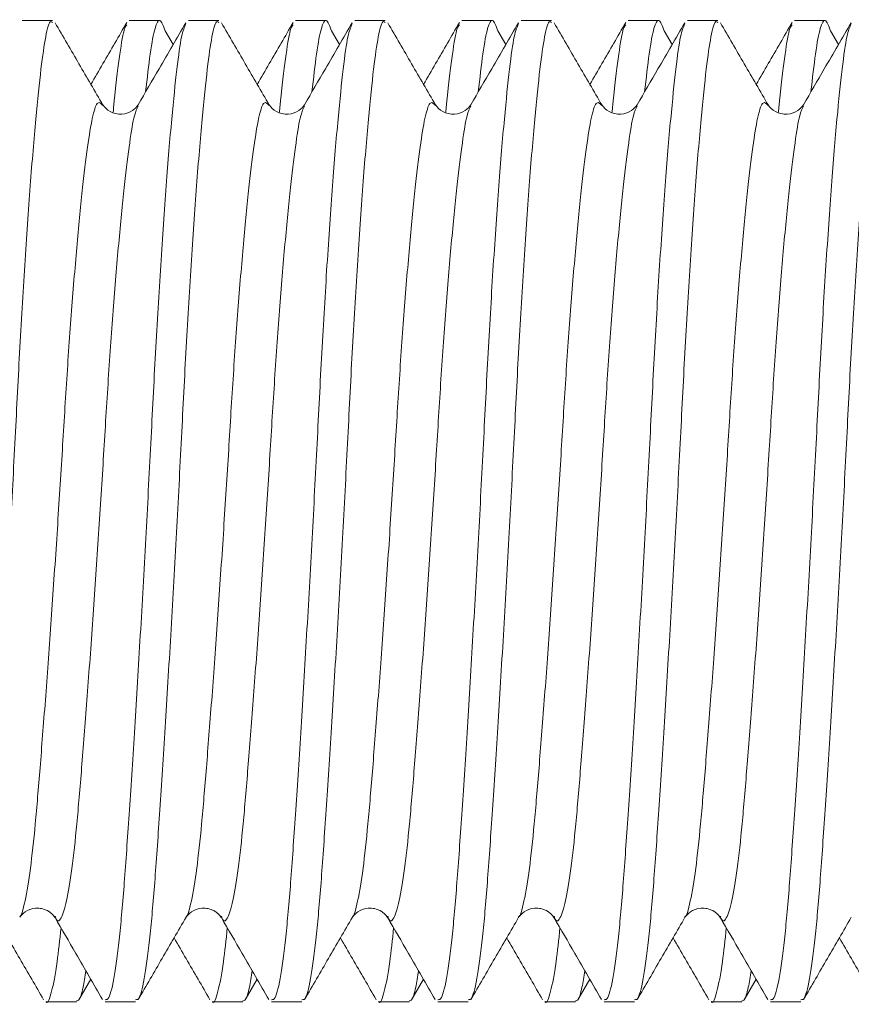
# Model space of a CAD drawing. Units: millimetres. Extents: x -599 to 909, y -644 to 837.
# Drawn here: x -341 to -336, y 118 to 124 of the extents above; entities that cross this region are included whole.
import ezdxf

# ---------------------------------------------------------------- set-up
doc = ezdxf.new("R2010")
doc.units = ezdxf.units.MM

msp = doc.modelspace()

# ---------------------------------------------------------------- linework, layer by layer
at = {"color": 7, "linetype": 'Continuous', "lineweight": 18}
for p, q in [((-340.6387, 123.7185), (-340.8215, 123.7185)), ((-339.9947, 123.7185), (-340.1775, 123.7185)), ((-339.6387, 123.7185), (-339.8215, 123.7185)), ((-338.9947, 123.7185), (-339.1775, 123.7185)), ((-338.6387, 123.7185), (-338.8215, 123.7185)), ((-337.9947, 123.7185), (-338.1775, 123.7185)), ((-337.6387, 123.7185), (-337.8215, 123.7185)), ((-336.9947, 123.7185), (-337.1775, 123.7185)), ((-336.6387, 123.7185), (-336.8215, 123.7185)), ((-335.9947, 123.7185), (-336.1775, 123.7185)), ((-339.9131, 123.5741), (-339.9616, 123.6568)), ((-338.9131, 123.5741), (-338.9616, 123.6568)), ((-337.9131, 123.5741), (-337.9616, 123.6568)), ((-336.9131, 123.5741), (-336.9616, 123.6568)), ((-335.9131, 123.5741), (-335.9616, 123.6568)), ((-340.48, 117.8312), (-340.4083, 117.9547)), ((-339.48, 117.8312), (-339.4083, 117.9547)), ((-338.48, 117.8312), (-338.4083, 117.9547)), ((-337.48, 117.8312), (-337.4083, 117.9547)), ((-336.48, 117.8312), (-336.4083, 117.9547)), ((-340.6775, 117.8185), (-340.4946, 117.8185)), ((-340.3215, 117.8185), (-340.1387, 117.8185)), ((-339.6775, 117.8185), (-339.4946, 117.8185)), ((-339.3215, 117.8185), (-339.1387, 117.8185)), ((-338.6775, 117.8185), (-338.4946, 117.8185)), ((-338.3215, 117.8185), (-338.1387, 117.8185)), ((-337.6775, 117.8185), (-337.4946, 117.8185)), ((-337.3215, 117.8185), (-337.1387, 117.8185)), ((-336.6775, 117.8185), (-336.4946, 117.8185)), ((-336.3215, 117.8185), (-336.1387, 117.8185))]:
    msp.add_line(p, q, dxfattribs=at)
for points, knots in [([(-341.1387, 117.8314), (-341.1314, 117.8315), (-341.1131, 117.8316), (-341.0833, 117.966), (-341.0511, 118.208), (-341.0222, 118.5469), (-340.9933, 118.9671), (-340.961, 119.4631), (-340.9277, 120.0173), (-340.8949, 120.5975), (-340.8646, 121.1736), (-340.8368, 121.7316), (-340.8053, 122.2592), (-340.7722, 122.7378), (-340.7391, 123.1376), (-340.7076, 123.441), (-340.6797, 123.6338), (-340.6565, 123.7236), (-340.6423, 123.7093), (-340.6387, 123.7057)], [0, 0, 0, 0, 0.042785, 0.106685, 0.169738, 0.230768, 0.291797, 0.35485, 0.41875, 0.482224, 0.544047, 0.60451, 0.66701, 0.730768, 0.794525, 0.857025, 0.917488, 0.979311, 1, 1, 1, 1]), ([(-340.1387, 117.8314), (-340.1314, 117.8315), (-340.1131, 117.8316), (-340.0833, 117.966), (-340.0511, 118.208), (-340.0222, 118.5469), (-339.9933, 118.9671), (-339.961, 119.4631), (-339.9277, 120.0173), (-339.8949, 120.5975), (-339.8646, 121.1736), (-339.8368, 121.7316), (-339.8053, 122.2592), (-339.7722, 122.7378), (-339.7391, 123.1376), (-339.7076, 123.441), (-339.6797, 123.6338), (-339.6565, 123.7236), (-339.6423, 123.7093), (-339.6387, 123.7057)], [0, 0, 0, 0, 0.042785, 0.106685, 0.169738, 0.230768, 0.291797, 0.35485, 0.41875, 0.482224, 0.544047, 0.60451, 0.66701, 0.730768, 0.794525, 0.857025, 0.917488, 0.979311, 1, 1, 1, 1]), ([(-340.0785, 123.289), (-340.0693, 123.3704), (-340.0495, 123.5443), (-340.0222, 123.6849), (-339.9935, 123.7423), (-339.9723, 123.6848), (-339.9616, 123.6559)], [0, 0, 0, 0, 0.225993, 0.482608, 0.739223, 1, 1, 1, 1]), ([(-339.1387, 117.8314), (-339.1314, 117.8315), (-339.1131, 117.8316), (-339.0833, 117.966), (-339.0511, 118.208), (-339.0222, 118.5469), (-338.9933, 118.9671), (-338.961, 119.4631), (-338.9277, 120.0173), (-338.8949, 120.5975), (-338.8646, 121.1736), (-338.8368, 121.7316), (-338.8053, 122.2592), (-338.7722, 122.7378), (-338.7391, 123.1376), (-338.7076, 123.441), (-338.6797, 123.6338), (-338.6565, 123.7236), (-338.6423, 123.7093), (-338.6387, 123.7057)], [0, 0, 0, 0, 0.042785, 0.106685, 0.169738, 0.230768, 0.291797, 0.35485, 0.41875, 0.482224, 0.544047, 0.60451, 0.66701, 0.730768, 0.794525, 0.857025, 0.917488, 0.979311, 1, 1, 1, 1]), ([(-339.0785, 123.289), (-339.0693, 123.3704), (-339.0495, 123.5443), (-339.0222, 123.6849), (-338.9935, 123.7423), (-338.9723, 123.6848), (-338.9616, 123.6559)], [0, 0, 0, 0, 0.225993, 0.482608, 0.739223, 1, 1, 1, 1]), ([(-338.1387, 117.8314), (-338.1314, 117.8315), (-338.1131, 117.8316), (-338.0833, 117.966), (-338.0511, 118.208), (-338.0222, 118.5469), (-337.9933, 118.9671), (-337.961, 119.4631), (-337.9277, 120.0173), (-337.8949, 120.5975), (-337.8646, 121.1736), (-337.8368, 121.7316), (-337.8053, 122.2592), (-337.7722, 122.7378), (-337.7391, 123.1376), (-337.7076, 123.441), (-337.6797, 123.6338), (-337.6565, 123.7236), (-337.6423, 123.7093), (-337.6387, 123.7057)], [0, 0, 0, 0, 0.042785, 0.106685, 0.169738, 0.230768, 0.291797, 0.35485, 0.41875, 0.482224, 0.544047, 0.60451, 0.66701, 0.730768, 0.794525, 0.857025, 0.917488, 0.979311, 1, 1, 1, 1]), ([(-338.0785, 123.289), (-338.0693, 123.3704), (-338.0495, 123.5443), (-338.0222, 123.6849), (-337.9935, 123.7423), (-337.9723, 123.6848), (-337.9616, 123.6559)], [0, 0, 0, 0, 0.225993, 0.482608, 0.739223, 1, 1, 1, 1]), ([(-337.1387, 117.8314), (-337.1314, 117.8315), (-337.1131, 117.8316), (-337.0833, 117.966), (-337.0511, 118.208), (-337.0222, 118.5469), (-336.9933, 118.9671), (-336.961, 119.4631), (-336.9277, 120.0173), (-336.8949, 120.5975), (-336.8646, 121.1736), (-336.8368, 121.7316), (-336.8053, 122.2592), (-336.7722, 122.7378), (-336.7391, 123.1376), (-336.7076, 123.441), (-336.6797, 123.6338), (-336.6565, 123.7236), (-336.6423, 123.7093), (-336.6387, 123.7057)], [0, 0, 0, 0, 0.042785, 0.106685, 0.169738, 0.230768, 0.291797, 0.35485, 0.41875, 0.482224, 0.544047, 0.60451, 0.66701, 0.730768, 0.794525, 0.857025, 0.917488, 0.979311, 1, 1, 1, 1]), ([(-337.0785, 123.289), (-337.0693, 123.3704), (-337.0495, 123.5443), (-337.0222, 123.6849), (-336.9935, 123.7423), (-336.9723, 123.6848), (-336.9616, 123.6559)], [0, 0, 0, 0, 0.225993, 0.482608, 0.739223, 1, 1, 1, 1]), ([(-336.1387, 117.8314), (-336.1314, 117.8315), (-336.1131, 117.8316), (-336.0833, 117.966), (-336.0511, 118.208), (-336.0222, 118.5469), (-335.9933, 118.9671), (-335.961, 119.4631), (-335.9277, 120.0173), (-335.8949, 120.5975), (-335.8646, 121.1736), (-335.8368, 121.7316), (-335.8053, 122.2592), (-335.7722, 122.7378), (-335.7391, 123.1376), (-335.7076, 123.441), (-335.6797, 123.6338), (-335.6565, 123.7236), (-335.6423, 123.7093), (-335.6387, 123.7057)], [0, 0, 0, 0, 0.042785, 0.106685, 0.169738, 0.230768, 0.291797, 0.35485, 0.41875, 0.482224, 0.544047, 0.60451, 0.66701, 0.730768, 0.794525, 0.857025, 0.917488, 0.979311, 1, 1, 1, 1]), ([(-336.0785, 123.289), (-336.0693, 123.3704), (-336.0495, 123.5443), (-336.0222, 123.6849), (-335.9935, 123.7423), (-335.9723, 123.6848), (-335.9616, 123.6559)], [0, 0, 0, 0, 0.225993, 0.482608, 0.739223, 1, 1, 1, 1]), ([(-340.3358, 123.2103), (-340.3836, 123.2926), (-340.4793, 123.4573), (-340.5749, 123.622), (-340.6227, 123.7044)], [0, 0, 0, 0, 0.499804, 1, 1, 1, 1]), ([(-340.1918, 123.7059), (-340.2396, 123.6235), (-340.3115, 123.4995), (-340.3834, 123.3755), (-340.4076, 123.3339)], [0, 0, 0, 0, 0.663902, 1, 1, 1, 1]), ([(-340.3215, 117.8314), (-340.3142, 117.8315), (-340.2959, 117.8316), (-340.2661, 117.966), (-340.2339, 118.208), (-340.205, 118.5469), (-340.1761, 118.9671), (-340.1438, 119.4631), (-340.1105, 120.0173), (-340.0778, 120.5975), (-340.0474, 121.1736), (-340.0196, 121.7316), (-339.9881, 122.2593), (-339.955, 122.7376), (-339.9219, 123.1385), (-339.8903, 123.4378), (-339.8642, 123.6345), (-339.8456, 123.6776), (-339.837, 123.6976)], [0, 0, 0, 0, 0.044133, 0.110047, 0.175087, 0.238039, 0.300991, 0.366031, 0.431945, 0.497419, 0.56119, 0.623558, 0.688027, 0.753794, 0.81956, 0.88403, 0.946398, 1, 1, 1, 1]), ([(-340.2737, 123.1663), (-340.2711, 123.1948), (-340.2576, 123.347), (-340.2338, 123.5216), (-340.2103, 123.6713), (-340.1961, 123.6873), (-340.1916, 123.6923)], [0, 0, 0, 0, 0.086979, 0.465118, 0.831123, 1, 1, 1, 1]), ([(-339.8371, 123.705), (-339.8908, 123.6125), (-339.9861, 123.4481), (-340.0816, 123.2837), (-340.1234, 123.2118)], [0, 0, 0, 0, 0.562479, 1, 1, 1, 1]), ([(-339.3358, 123.2103), (-339.3836, 123.2926), (-339.4793, 123.4573), (-339.5749, 123.622), (-339.6227, 123.7044)], [0, 0, 0, 0, 0.499804, 1, 1, 1, 1]), ([(-339.1918, 123.7059), (-339.2396, 123.6235), (-339.3115, 123.4995), (-339.3834, 123.3755), (-339.4076, 123.3339)], [0, 0, 0, 0, 0.663902, 1, 1, 1, 1]), ([(-339.3215, 117.8314), (-339.3142, 117.8315), (-339.2959, 117.8316), (-339.2661, 117.966), (-339.2339, 118.208), (-339.205, 118.5469), (-339.1761, 118.9671), (-339.1438, 119.4631), (-339.1105, 120.0173), (-339.0778, 120.5975), (-339.0474, 121.1736), (-339.0196, 121.7316), (-338.9881, 122.2593), (-338.955, 122.7376), (-338.9219, 123.1385), (-338.8903, 123.4378), (-338.8642, 123.6345), (-338.8456, 123.6776), (-338.837, 123.6976)], [0, 0, 0, 0, 0.044133, 0.110047, 0.175087, 0.238039, 0.300991, 0.366031, 0.431945, 0.497419, 0.56119, 0.623558, 0.688027, 0.753794, 0.81956, 0.88403, 0.946398, 1, 1, 1, 1]), ([(-339.2737, 123.1663), (-339.2711, 123.1948), (-339.2576, 123.347), (-339.2338, 123.5216), (-339.2103, 123.6713), (-339.1961, 123.6873), (-339.1916, 123.6923)], [0, 0, 0, 0, 0.086979, 0.465118, 0.831123, 1, 1, 1, 1]), ([(-338.8371, 123.705), (-338.8908, 123.6125), (-338.9861, 123.4481), (-339.0816, 123.2837), (-339.1234, 123.2118)], [0, 0, 0, 0, 0.562479, 1, 1, 1, 1]), ([(-338.3358, 123.2103), (-338.3836, 123.2926), (-338.4793, 123.4573), (-338.5749, 123.622), (-338.6227, 123.7044)], [0, 0, 0, 0, 0.499804, 1, 1, 1, 1]), ([(-338.1918, 123.7059), (-338.2396, 123.6235), (-338.3115, 123.4995), (-338.3834, 123.3755), (-338.4076, 123.3339)], [0, 0, 0, 0, 0.663902, 1, 1, 1, 1]), ([(-338.3215, 117.8314), (-338.3142, 117.8315), (-338.2959, 117.8316), (-338.2661, 117.966), (-338.2339, 118.208), (-338.205, 118.5469), (-338.1761, 118.9671), (-338.1438, 119.4631), (-338.1105, 120.0173), (-338.0778, 120.5975), (-338.0474, 121.1736), (-338.0196, 121.7316), (-337.9881, 122.2593), (-337.955, 122.7376), (-337.9219, 123.1385), (-337.8903, 123.4378), (-337.8642, 123.6345), (-337.8456, 123.6776), (-337.837, 123.6976)], [0, 0, 0, 0, 0.044133, 0.110047, 0.175087, 0.238039, 0.300991, 0.366031, 0.431945, 0.497419, 0.56119, 0.623558, 0.688027, 0.753794, 0.81956, 0.88403, 0.946398, 1, 1, 1, 1]), ([(-338.2737, 123.1663), (-338.2711, 123.1948), (-338.2576, 123.347), (-338.2338, 123.5216), (-338.2103, 123.6713), (-338.1961, 123.6873), (-338.1916, 123.6923)], [0, 0, 0, 0, 0.086979, 0.465118, 0.831123, 1, 1, 1, 1]), ([(-337.8371, 123.705), (-337.8908, 123.6125), (-337.9861, 123.4481), (-338.0816, 123.2837), (-338.1234, 123.2118)], [0, 0, 0, 0, 0.562479, 1, 1, 1, 1]), ([(-337.3358, 123.2103), (-337.3836, 123.2926), (-337.4793, 123.4573), (-337.5749, 123.622), (-337.6227, 123.7044)], [0, 0, 0, 0, 0.499804, 1, 1, 1, 1]), ([(-337.1918, 123.7059), (-337.2396, 123.6235), (-337.3115, 123.4995), (-337.3834, 123.3755), (-337.4076, 123.3339)], [0, 0, 0, 0, 0.663902, 1, 1, 1, 1]), ([(-337.3215, 117.8314), (-337.3142, 117.8315), (-337.2959, 117.8316), (-337.2661, 117.966), (-337.2339, 118.208), (-337.205, 118.5469), (-337.1761, 118.9671), (-337.1438, 119.4631), (-337.1105, 120.0173), (-337.0778, 120.5975), (-337.0474, 121.1736), (-337.0196, 121.7316), (-336.9881, 122.2593), (-336.955, 122.7376), (-336.9219, 123.1385), (-336.8903, 123.4378), (-336.8642, 123.6345), (-336.8456, 123.6776), (-336.837, 123.6976)], [0, 0, 0, 0, 0.044133, 0.110047, 0.175087, 0.238039, 0.300991, 0.366031, 0.431945, 0.497419, 0.56119, 0.623558, 0.688027, 0.753794, 0.81956, 0.88403, 0.946398, 1, 1, 1, 1]), ([(-337.2737, 123.1663), (-337.2711, 123.1948), (-337.2576, 123.347), (-337.2338, 123.5216), (-337.2103, 123.6713), (-337.1961, 123.6873), (-337.1916, 123.6923)], [0, 0, 0, 0, 0.086979, 0.465118, 0.831123, 1, 1, 1, 1]), ([(-336.8371, 123.705), (-336.8908, 123.6125), (-336.9861, 123.4481), (-337.0816, 123.2837), (-337.1234, 123.2118)], [0, 0, 0, 0, 0.562479, 1, 1, 1, 1]), ([(-336.3358, 123.2103), (-336.3836, 123.2926), (-336.4793, 123.4573), (-336.5749, 123.622), (-336.6227, 123.7044)], [0, 0, 0, 0, 0.499803, 1, 1, 1, 1]), ([(-336.1918, 123.7059), (-336.2396, 123.6235), (-336.3115, 123.4995), (-336.3834, 123.3755), (-336.4076, 123.3339)], [0, 0, 0, 0, 0.663903, 1, 1, 1, 1]), ([(-336.3215, 117.8314), (-336.3142, 117.8315), (-336.2959, 117.8316), (-336.2661, 117.966), (-336.2339, 118.208), (-336.205, 118.5469), (-336.1761, 118.9671), (-336.1438, 119.4631), (-336.1105, 120.0173), (-336.0778, 120.5975), (-336.0474, 121.1736), (-336.0196, 121.7316), (-335.9881, 122.2593), (-335.955, 122.7376), (-335.9219, 123.1385), (-335.8903, 123.4378), (-335.8642, 123.6345), (-335.8456, 123.6776), (-335.837, 123.6976)], [0, 0, 0, 0, 0.044133, 0.110047, 0.175087, 0.238039, 0.300991, 0.366031, 0.431945, 0.497419, 0.56119, 0.623558, 0.688027, 0.753794, 0.81956, 0.88403, 0.946398, 1, 1, 1, 1]), ([(-336.2737, 123.1663), (-336.2711, 123.1948), (-336.2576, 123.347), (-336.2338, 123.5216), (-336.2103, 123.6713), (-336.1961, 123.6873), (-336.1916, 123.6923)], [0, 0, 0, 0, 0.086979, 0.465118, 0.831123, 1, 1, 1, 1]), ([(-335.8371, 123.705), (-335.8908, 123.6125), (-335.9861, 123.4481), (-336.0816, 123.2837), (-336.1234, 123.2118)], [0, 0, 0, 0, 0.562479, 1, 1, 1, 1]), ([(-340.8358, 118.3305), (-340.8349, 118.3309), (-340.823, 118.3358), (-340.7996, 118.4368), (-340.7674, 118.6333), (-340.7385, 118.9172), (-340.7097, 119.267), (-340.6774, 119.6805), (-340.6441, 120.1424), (-340.6113, 120.626), (-340.5809, 121.1061), (-340.5532, 121.5712), (-340.5217, 122.011), (-340.4885, 122.4098), (-340.4554, 122.7433), (-340.4239, 122.9952), (-340.3961, 123.1594), (-340.3667, 123.241), (-340.3459, 123.2178), (-340.3358, 123.2066)], [0, 0, 0, 0, 0.0053431, 0.0692472, 0.1323015, 0.1933271, 0.2543527, 0.317407, 0.3813111, 0.4447875, 0.5066087, 0.5670661, 0.6295662, 0.6933271, 0.757088, 0.8195882, 0.8800456, 0.9418668, 1, 1, 1, 1]), ([(-340.6231, 118.3337), (-340.6207, 118.3268), (-340.608, 118.2909), (-340.583, 118.3206), (-340.5498, 118.4291), (-340.5175, 118.6353), (-340.4886, 118.9166), (-340.4597, 119.2671), (-340.4275, 119.6805), (-340.3941, 120.1424), (-340.3614, 120.626), (-340.331, 121.1061), (-340.3032, 121.5712), (-340.2717, 122.0111), (-340.2386, 122.4097), (-340.2055, 122.7439), (-340.1739, 122.993), (-340.1486, 123.1534), (-340.1309, 123.1883), (-340.1231, 123.2035)], [0, 0, 0, 0, 0.015002, 0.078474, 0.142374, 0.205424, 0.266446, 0.327468, 0.390518, 0.454418, 0.517891, 0.579708, 0.640161, 0.702658, 0.766415, 0.830171, 0.892668, 0.953121, 1, 1, 1, 1]), ([(-340.1238, 123.2111), (-340.133, 123.199), (-340.1522, 123.1739), (-340.2211, 123.1479), (-340.3005, 123.1664), (-340.3238, 123.1954), (-340.3358, 123.2102)], [0, 0, 0, 0, 0.227299, 0.471195, 0.729826, 1, 1, 1, 1]), ([(-339.8358, 118.3305), (-339.8349, 118.3309), (-339.823, 118.3358), (-339.7996, 118.4368), (-339.7674, 118.6333), (-339.7385, 118.9172), (-339.7097, 119.267), (-339.6774, 119.6805), (-339.6441, 120.1424), (-339.6113, 120.626), (-339.5809, 121.1061), (-339.5532, 121.5712), (-339.5217, 122.011), (-339.4885, 122.4098), (-339.4554, 122.7433), (-339.4239, 122.9952), (-339.3961, 123.1594), (-339.3667, 123.241), (-339.3459, 123.2178), (-339.3358, 123.2066)], [0, 0, 0, 0, 0.005343, 0.069247, 0.132302, 0.193327, 0.254353, 0.317407, 0.381311, 0.444787, 0.506609, 0.567066, 0.629566, 0.693327, 0.757088, 0.819588, 0.880046, 0.941867, 1, 1, 1, 1]), ([(-339.6231, 118.3337), (-339.6207, 118.3268), (-339.608, 118.2909), (-339.583, 118.3206), (-339.5498, 118.4291), (-339.5175, 118.6353), (-339.4886, 118.9166), (-339.4597, 119.2671), (-339.4275, 119.6805), (-339.3941, 120.1424), (-339.3614, 120.626), (-339.331, 121.1061), (-339.3032, 121.5712), (-339.2717, 122.0111), (-339.2386, 122.4097), (-339.2055, 122.7439), (-339.1739, 122.993), (-339.1486, 123.1534), (-339.1309, 123.1883), (-339.1231, 123.2035)], [0, 0, 0, 0, 0.0150016, 0.0784739, 0.1423739, 0.2054243, 0.2664461, 0.3274678, 0.3905181, 0.4544182, 0.5178905, 0.5797079, 0.6401614, 0.7026576, 0.7664146, 0.8301714, 0.8926677, 0.9531213, 1, 1, 1, 1]), ([(-339.1238, 123.2111), (-339.133, 123.199), (-339.1522, 123.1739), (-339.2211, 123.1479), (-339.3005, 123.1664), (-339.3238, 123.1954), (-339.3358, 123.2102)], [0, 0, 0, 0, 0.227299, 0.471195, 0.729826, 1, 1, 1, 1]), ([(-338.8358, 118.3305), (-338.8349, 118.3309), (-338.823, 118.3358), (-338.7996, 118.4368), (-338.7674, 118.6333), (-338.7385, 118.9172), (-338.7097, 119.267), (-338.6774, 119.6805), (-338.6441, 120.1424), (-338.6113, 120.626), (-338.5809, 121.1061), (-338.5532, 121.5712), (-338.5217, 122.011), (-338.4885, 122.4098), (-338.4554, 122.7433), (-338.4239, 122.9952), (-338.3961, 123.1594), (-338.3667, 123.241), (-338.3459, 123.2178), (-338.3358, 123.2066)], [0, 0, 0, 0, 0.005343, 0.069247, 0.132302, 0.193327, 0.254353, 0.317407, 0.381311, 0.444787, 0.506609, 0.567066, 0.629566, 0.693327, 0.757088, 0.819588, 0.880046, 0.941867, 1, 1, 1, 1]), ([(-338.6231, 118.3337), (-338.6207, 118.3268), (-338.608, 118.2909), (-338.583, 118.3206), (-338.5498, 118.4291), (-338.5175, 118.6353), (-338.4886, 118.9166), (-338.4597, 119.2671), (-338.4275, 119.6805), (-338.3941, 120.1424), (-338.3614, 120.626), (-338.331, 121.1061), (-338.3032, 121.5712), (-338.2717, 122.0111), (-338.2386, 122.4097), (-338.2055, 122.7439), (-338.1739, 122.993), (-338.1486, 123.1534), (-338.1309, 123.1883), (-338.1231, 123.2035)], [0, 0, 0, 0, 0.015002, 0.078474, 0.142374, 0.205424, 0.266446, 0.327468, 0.390518, 0.454418, 0.517891, 0.579708, 0.640161, 0.702658, 0.766415, 0.830171, 0.892668, 0.953121, 1, 1, 1, 1]), ([(-338.1238, 123.2111), (-338.133, 123.199), (-338.1522, 123.1739), (-338.2211, 123.1479), (-338.3005, 123.1664), (-338.3238, 123.1954), (-338.3358, 123.2102)], [0, 0, 0, 0, 0.227299, 0.471195, 0.729826, 1, 1, 1, 1]), ([(-337.8358, 118.3305), (-337.8349, 118.3309), (-337.823, 118.3358), (-337.7996, 118.4368), (-337.7674, 118.6333), (-337.7385, 118.9172), (-337.7097, 119.267), (-337.6774, 119.6805), (-337.6441, 120.1424), (-337.6113, 120.626), (-337.5809, 121.1061), (-337.5532, 121.5712), (-337.5217, 122.011), (-337.4885, 122.4098), (-337.4554, 122.7433), (-337.4239, 122.9952), (-337.3961, 123.1594), (-337.3667, 123.241), (-337.3459, 123.2178), (-337.3358, 123.2066)], [0, 0, 0, 0, 0.0053431, 0.0692472, 0.1323015, 0.1933271, 0.2543527, 0.317407, 0.3813111, 0.4447875, 0.5066087, 0.5670661, 0.6295662, 0.6933271, 0.757088, 0.8195882, 0.8800456, 0.9418668, 1, 1, 1, 1]), ([(-337.6231, 118.3337), (-337.6207, 118.3268), (-337.608, 118.2909), (-337.583, 118.3206), (-337.5498, 118.4291), (-337.5175, 118.6353), (-337.4886, 118.9166), (-337.4597, 119.2671), (-337.4275, 119.6805), (-337.3941, 120.1424), (-337.3614, 120.626), (-337.331, 121.1061), (-337.3032, 121.5712), (-337.2717, 122.0111), (-337.2386, 122.4097), (-337.2055, 122.7439), (-337.1739, 122.993), (-337.1486, 123.1534), (-337.1309, 123.1883), (-337.1231, 123.2035)], [0, 0, 0, 0, 0.0150016, 0.0784739, 0.1423739, 0.2054243, 0.2664461, 0.3274678, 0.3905181, 0.4544182, 0.5178905, 0.5797079, 0.6401614, 0.7026576, 0.7664146, 0.8301715, 0.8926677, 0.9531213, 1, 1, 1, 1]), ([(-337.1238, 123.2111), (-337.133, 123.199), (-337.1522, 123.1739), (-337.2211, 123.1479), (-337.3005, 123.1664), (-337.3238, 123.1954), (-337.3358, 123.2102)], [0, 0, 0, 0, 0.227299, 0.471195, 0.729825, 1, 1, 1, 1]), ([(-336.8358, 118.3305), (-336.8349, 118.3309), (-336.823, 118.3358), (-336.7996, 118.4368), (-336.7674, 118.6333), (-336.7385, 118.9172), (-336.7097, 119.267), (-336.6774, 119.6805), (-336.6441, 120.1424), (-336.6113, 120.626), (-336.5809, 121.1061), (-336.5532, 121.5712), (-336.5217, 122.011), (-336.4885, 122.4098), (-336.4554, 122.7433), (-336.4239, 122.9952), (-336.3961, 123.1594), (-336.3667, 123.241), (-336.3459, 123.2178), (-336.3358, 123.2066)], [0, 0, 0, 0, 0.005343, 0.069247, 0.132302, 0.193327, 0.254353, 0.317407, 0.381311, 0.444787, 0.506609, 0.567066, 0.629566, 0.693327, 0.757088, 0.819588, 0.880046, 0.941867, 1, 1, 1, 1]), ([(-336.6231, 118.3337), (-336.6207, 118.3268), (-336.608, 118.2909), (-336.583, 118.3206), (-336.5498, 118.4291), (-336.5175, 118.6353), (-336.4886, 118.9166), (-336.4597, 119.2671), (-336.4275, 119.6805), (-336.3941, 120.1424), (-336.3614, 120.626), (-336.331, 121.1061), (-336.3032, 121.5712), (-336.2717, 122.0111), (-336.2386, 122.4097), (-336.2055, 122.7439), (-336.1739, 122.993), (-336.1486, 123.1534), (-336.1309, 123.1883), (-336.1231, 123.2035)], [0, 0, 0, 0, 0.015002, 0.078474, 0.142374, 0.205424, 0.266446, 0.327468, 0.390518, 0.454418, 0.517891, 0.579708, 0.640161, 0.702658, 0.766415, 0.830171, 0.892668, 0.953121, 1, 1, 1, 1]), ([(-336.1238, 123.2111), (-336.133, 123.199), (-336.1522, 123.1739), (-336.2211, 123.1479), (-336.3005, 123.1664), (-336.3238, 123.1954), (-336.3358, 123.2102)], [0, 0, 0, 0, 0.227299, 0.471195, 0.729825, 1, 1, 1, 1]), ([(-340.8358, 118.3269), (-340.8269, 118.3386), (-340.8087, 118.3627), (-340.7403, 118.3891), (-340.6605, 118.3712), (-340.6361, 118.3412), (-340.6238, 118.326)], [0, 0, 0, 0, 0.235123, 0.481612, 0.737875, 1, 1, 1, 1]), ([(-340.6234, 118.3253), (-340.5816, 118.2534), (-340.4861, 118.089), (-340.3908, 117.9246), (-340.3371, 117.8321)], [0, 0, 0, 0, 0.437551, 1, 1, 1, 1]), ([(-340.1227, 117.8327), (-340.0749, 117.9151), (-339.9793, 118.0798), (-339.8836, 118.2445), (-339.8358, 118.3268)], [0, 0, 0, 0, 0.500197, 1, 1, 1, 1]), ([(-339.8358, 118.3269), (-339.8269, 118.3386), (-339.8087, 118.3627), (-339.7403, 118.3891), (-339.6605, 118.3712), (-339.6361, 118.3412), (-339.6238, 118.326)], [0, 0, 0, 0, 0.235123, 0.481612, 0.737875, 1, 1, 1, 1]), ([(-339.6234, 118.3253), (-339.5816, 118.2534), (-339.4861, 118.089), (-339.3908, 117.9246), (-339.3371, 117.8321)], [0, 0, 0, 0, 0.437551, 1, 1, 1, 1]), ([(-339.1227, 117.8327), (-339.0749, 117.9151), (-338.9793, 118.0798), (-338.8836, 118.2445), (-338.8358, 118.3268)], [0, 0, 0, 0, 0.500197, 1, 1, 1, 1]), ([(-338.8358, 118.3269), (-338.8269, 118.3386), (-338.8087, 118.3627), (-338.7403, 118.3891), (-338.6605, 118.3712), (-338.6361, 118.3412), (-338.6238, 118.326)], [0, 0, 0, 0, 0.235123, 0.481612, 0.737875, 1, 1, 1, 1]), ([(-338.6234, 118.3253), (-338.5816, 118.2534), (-338.4861, 118.089), (-338.3908, 117.9246), (-338.3371, 117.8321)], [0, 0, 0, 0, 0.437551, 1, 1, 1, 1]), ([(-338.1227, 117.8327), (-338.0749, 117.9151), (-337.9793, 118.0798), (-337.8836, 118.2445), (-337.8358, 118.3268)], [0, 0, 0, 0, 0.500197, 1, 1, 1, 1]), ([(-337.8358, 118.3269), (-337.8269, 118.3386), (-337.8087, 118.3627), (-337.7403, 118.3891), (-337.6605, 118.3712), (-337.6361, 118.3412), (-337.6238, 118.326)], [0, 0, 0, 0, 0.235123, 0.481612, 0.737875, 1, 1, 1, 1]), ([(-337.6234, 118.3253), (-337.5816, 118.2534), (-337.4861, 118.089), (-337.3908, 117.9246), (-337.3371, 117.8321)], [0, 0, 0, 0, 0.437551, 1, 1, 1, 1]), ([(-337.1227, 117.8327), (-337.0749, 117.9151), (-336.9793, 118.0798), (-336.8836, 118.2445), (-336.8358, 118.3268)], [0, 0, 0, 0, 0.500198, 1, 1, 1, 1]), ([(-336.8358, 118.3269), (-336.8269, 118.3386), (-336.8087, 118.3627), (-336.7403, 118.3891), (-336.6605, 118.3712), (-336.6361, 118.3412), (-336.6238, 118.326)], [0, 0, 0, 0, 0.235123, 0.481612, 0.737875, 1, 1, 1, 1]), ([(-336.6234, 118.3253), (-336.5816, 118.2534), (-336.4861, 118.089), (-336.3908, 117.9246), (-336.3371, 117.8321)], [0, 0, 0, 0, 0.437551, 1, 1, 1, 1]), ([(-336.1227, 117.8327), (-336.0749, 117.9151), (-335.9793, 118.0798), (-335.8836, 118.2445), (-335.8358, 118.3268)], [0, 0, 0, 0, 0.500198, 1, 1, 1, 1]), ([(-340.6775, 117.8212), (-340.677, 117.8204), (-340.6665, 117.802), (-340.6437, 117.8741), (-340.6137, 118.0166), (-340.5951, 118.1914), (-340.5874, 118.2634)], [0, 0, 0, 0, 0.018328, 0.378807, 0.744132, 1, 1, 1, 1]), ([(-339.6775, 117.8212), (-339.677, 117.8204), (-339.6665, 117.802), (-339.6437, 117.8741), (-339.6137, 118.0166), (-339.5951, 118.1914), (-339.5874, 118.2634)], [0, 0, 0, 0, 0.018328, 0.378807, 0.744132, 1, 1, 1, 1]), ([(-338.6775, 117.8212), (-338.677, 117.8204), (-338.6665, 117.802), (-338.6437, 117.8741), (-338.6137, 118.0166), (-338.5951, 118.1914), (-338.5874, 118.2634)], [0, 0, 0, 0, 0.018328, 0.378807, 0.744132, 1, 1, 1, 1]), ([(-337.6775, 117.8212), (-337.677, 117.8204), (-337.6665, 117.802), (-337.6437, 117.8741), (-337.6137, 118.0166), (-337.5951, 118.1914), (-337.5874, 118.2634)], [0, 0, 0, 0, 0.018328, 0.378807, 0.744132, 1, 1, 1, 1]), ([(-336.6775, 117.8212), (-336.677, 117.8204), (-336.6665, 117.802), (-336.6437, 117.8741), (-336.6137, 118.0166), (-336.5951, 118.1914), (-336.5874, 118.2634)], [0, 0, 0, 0, 0.018328, 0.378807, 0.744132, 1, 1, 1, 1]), ([(-340.9076, 118.2032), (-340.8834, 118.1616), (-340.8115, 118.0376), (-340.7396, 117.9136), (-340.6918, 117.8312)], [0, 0, 0, 0, 0.336097, 1, 1, 1, 1]), ([(-339.9076, 118.2032), (-339.8834, 118.1616), (-339.8115, 118.0376), (-339.7396, 117.9136), (-339.6918, 117.8312)], [0, 0, 0, 0, 0.336097, 1, 1, 1, 1]), ([(-338.9076, 118.2032), (-338.8834, 118.1616), (-338.8115, 118.0376), (-338.7396, 117.9136), (-338.6918, 117.8312)], [0, 0, 0, 0, 0.336097, 1, 1, 1, 1]), ([(-337.9076, 118.2032), (-337.8834, 118.1616), (-337.8115, 118.0376), (-337.7396, 117.9136), (-337.6918, 117.8312)], [0, 0, 0, 0, 0.336097, 1, 1, 1, 1]), ([(-336.9076, 118.2032), (-336.8834, 118.1616), (-336.8115, 118.0376), (-336.7396, 117.9136), (-336.6918, 117.8312)], [0, 0, 0, 0, 0.336096, 1, 1, 1, 1]), ([(-335.9076, 118.2032), (-335.8834, 118.1616), (-335.8115, 118.0376), (-335.7396, 117.9136), (-335.6918, 117.8312)], [0, 0, 0, 0, 0.336097, 1, 1, 1, 1]), ([(-340.4946, 117.8249), (-340.4894, 117.8255), (-340.4765, 117.8272), (-340.4574, 117.8836), (-340.4437, 117.9702), (-340.438, 118.0059)], [0, 0, 0, 0, 0.287415, 0.705541, 1, 1, 1, 1]), ([(-339.4946, 117.8249), (-339.4894, 117.8255), (-339.4765, 117.8272), (-339.4574, 117.8836), (-339.4437, 117.9702), (-339.438, 118.0059)], [0, 0, 0, 0, 0.287415, 0.705541, 1, 1, 1, 1]), ([(-338.4946, 117.8249), (-338.4894, 117.8255), (-338.4765, 117.8272), (-338.4574, 117.8836), (-338.4437, 117.9702), (-338.438, 118.0059)], [0, 0, 0, 0, 0.287415, 0.705541, 1, 1, 1, 1]), ([(-337.4946, 117.8249), (-337.4894, 117.8255), (-337.4765, 117.8272), (-337.4574, 117.8836), (-337.4437, 117.9702), (-337.438, 118.0059)], [0, 0, 0, 0, 0.287415, 0.705541, 1, 1, 1, 1]), ([(-336.4946, 117.8249), (-336.4894, 117.8255), (-336.4765, 117.8272), (-336.4574, 117.8836), (-336.4437, 117.9702), (-336.438, 118.0059)], [0, 0, 0, 0, 0.287415, 0.705541, 1, 1, 1, 1])]:
    msp.add_open_spline(points, degree=3, knots=knots, dxfattribs=at)

doc.saveas('drawing.dxf')
